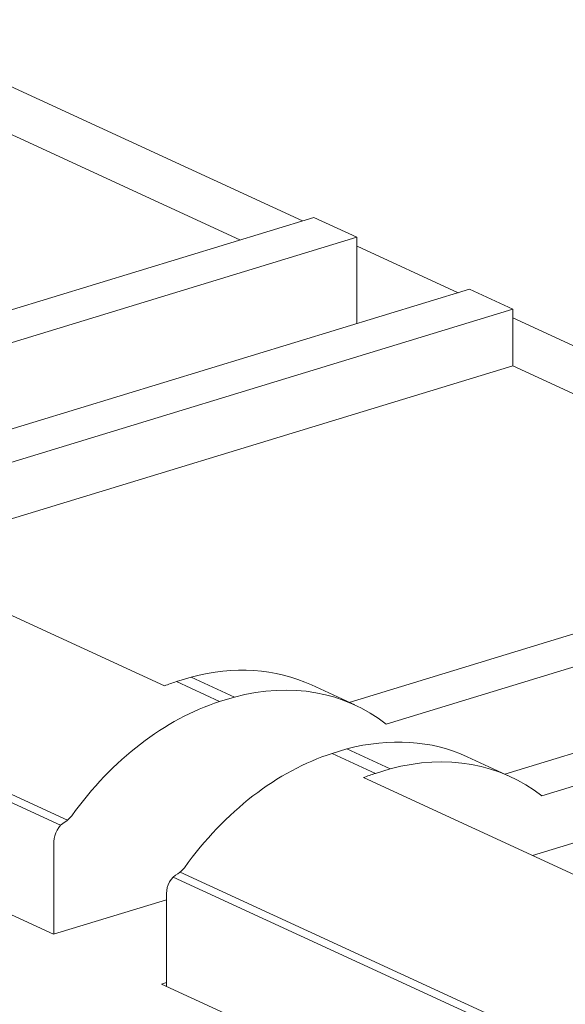
# Model space of a CAD drawing. Units: centimetres. Extents: x -67.5 to 29.7, y -21 to 21.
# Drawn here: x -50 to -47, y 3.6 to 9.1 of the extents above; entities that cross this region are included whole.
import ezdxf

# ---------------------------------------------------------------- set-up
doc = ezdxf.new("R2010")
doc.units = ezdxf.units.CM
doc.header["$MEASUREMENT"] = 0
doc.layers.add('layer 1', color=7, linetype='Continuous')

msp = doc.modelspace()

# ---------------------------------------------------------------- linework, layer by layer
at = {"layer": 'layer 1', "color": 250, "lineweight": 18}
for points in [[(-48.45147, 7.97412), (-48.45147, 7.97412), (-50.87472, 9.09195), (-50.87472, 9.09195)], [(-48.79896, 7.86816), (-48.79896, 7.86816), (-50.87498, 8.82582), (-50.87498, 8.82582)], [(-51.78332, 6.95633), (-51.78332, 6.95633), (-48.38798, 7.99371), (-48.38798, 7.99371)], [(-48.38798, 7.99371), (-48.38798, 7.99371), (-48.38798, 7.99371), (-48.38798, 7.99371)], [(-48.38798, 7.99371), (-48.38798, 7.99371), (-48.14812, 7.88306), (-48.14812, 7.88306)], [(-51.5777, 6.83522), (-51.5777, 6.83522), (-48.14812, 7.88306), (-48.14812, 7.88306)], [(-48.14812, 7.88306), (-48.14812, 7.88306), (-48.14812, 7.88306), (-48.14812, 7.88306)], [(-48.14812, 7.88306), (-48.14812, 7.88306), (-48.14812, 7.40387), (-48.14812, 7.40387)], [(-48.14812, 7.88306), (-48.14812, 7.88306), (-48.14812, 7.88306), (-48.14812, 7.88306)], [(-47.5867, 7.57521), (-47.5867, 7.57521), (-48.14785, 7.83407), (-48.14785, 7.83407)], [(-50.91855, 6.55742), (-50.91855, 6.55742), (-47.52321, 7.5948), (-47.52321, 7.5948)], [(-47.52321, 7.5948), (-47.52321, 7.5948), (-47.52321, 7.5948), (-47.52321, 7.5948)], [(-47.52321, 7.5948), (-47.52321, 7.5948), (-47.28335, 7.48415), (-47.28335, 7.48415)], [(-47.28335, 7.48415), (-47.28335, 7.48415), (-50.71293, 6.43631), (-50.71293, 6.43631)], [(-47.28335, 7.48415), (-47.28335, 7.48415), (-47.28335, 7.48415), (-47.28335, 7.48415)], [(-47.28335, 7.16902), (-47.28335, 7.16902), (-47.28335, 7.48415), (-47.28335, 7.48415)], [(-47.28335, 7.48415), (-47.28335, 7.48415), (-47.28335, 7.48415), (-47.28335, 7.48415)], [(-44.85983, 6.31733), (-44.85983, 6.31733), (-47.28308, 7.43515), (-47.28308, 7.43515)], [(-50.76526, 6.10519), (-50.76526, 6.10519), (-47.28335, 7.16902), (-47.28335, 7.16902)], [(-45.20732, 6.21137), (-45.20732, 6.21137), (-47.28335, 7.16902), (-47.28335, 7.16902)], [(-47.28335, 7.16902), (-47.28335, 7.16902), (-47.28335, 7.16902), (-47.28335, 7.16902)], [(-49.21729, 5.3911), (-49.21729, 5.3911), (-51.70429, 6.53834), (-51.70429, 6.53834)], [(-48.19168, 5.29953), (-48.19168, 5.29953), (-44.79635, 6.33692), (-44.79635, 6.33692)], [(-47.98606, 5.17842), (-47.98606, 5.17842), (-44.55648, 6.22627), (-44.55648, 6.22627)], [(-47.32691, 4.90062), (-47.32691, 4.90062), (-43.93158, 5.938), (-43.93158, 5.938)], [(-43.69171, 5.82736), (-43.69171, 5.82736), (-47.12129, 4.77951), (-47.12129, 4.77951)], [(-48.40063, 5.39589), (-48.60039, 5.48804), (-48.83118, 5.5031), (-49.06843, 5.43948)], [(-48.40063, 5.39589), (-48.60039, 5.48804), (-48.83118, 5.5031), (-49.06843, 5.43948)], [(-48.40063, 5.39589), (-48.60039, 5.48804), (-48.83118, 5.5031), (-49.06843, 5.43948)], [(-48.40063, 5.39589), (-48.60039, 5.48804), (-48.83118, 5.5031), (-49.06843, 5.43948)], [(-48.40063, 5.39589), (-48.60039, 5.48804), (-48.83118, 5.5031), (-49.06843, 5.43948)], [(-48.40063, 5.39589), (-48.60039, 5.48804), (-48.83118, 5.5031), (-49.06843, 5.43948)], [(-48.40063, 5.39589), (-48.60039, 5.48804), (-48.83118, 5.5031), (-49.06843, 5.43948)], [(-48.40063, 5.39589), (-48.60039, 5.48804), (-48.83118, 5.5031), (-49.06843, 5.43948)], [(-48.40063, 5.39589), (-48.60039, 5.48804), (-48.83118, 5.5031), (-49.06843, 5.43948)], [(-48.40063, 5.39589), (-48.60039, 5.48804), (-48.83118, 5.5031), (-49.06843, 5.43948)], [(-48.40063, 5.39589), (-48.60039, 5.48804), (-48.83118, 5.5031), (-49.06843, 5.43948)], [(-48.40063, 5.39589), (-48.60039, 5.48804), (-48.83118, 5.5031), (-49.06843, 5.43948)], [(-48.40063, 5.39589), (-48.60039, 5.48804), (-48.83118, 5.5031), (-49.06843, 5.43948)], [(-48.40063, 5.39589), (-48.60039, 5.48804), (-48.83118, 5.5031), (-49.06843, 5.43948)], [(-48.40063, 5.39589), (-48.60039, 5.48804), (-48.83118, 5.5031), (-49.06843, 5.43948)], [(-48.40063, 5.39589), (-48.60039, 5.48804), (-48.83118, 5.5031), (-49.06843, 5.43948)], [(-48.40063, 5.39589), (-48.60039, 5.48804), (-48.83118, 5.5031), (-49.06843, 5.43948)], [(-48.40063, 5.39589), (-48.60039, 5.48804), (-48.83118, 5.5031), (-49.06843, 5.43948)], [(-48.40063, 5.39589), (-48.60039, 5.48804), (-48.83118, 5.5031), (-49.06843, 5.43948)], [(-48.40063, 5.39589), (-48.60039, 5.48804), (-48.83118, 5.5031), (-49.06843, 5.43948)], [(-48.40063, 5.39589), (-48.60039, 5.48804), (-48.83118, 5.5031), (-49.06843, 5.43948)], [(-47.17362, 4.44839), (-47.17362, 4.44839), (-43.69171, 5.51222), (-43.69171, 5.51222)], [(-49.1504, 5.41443), (-49.1504, 5.41443), (-49.06843, 5.43948), (-49.06843, 5.43948)], [(-49.06843, 5.43948), (-49.06843, 5.43948), (-48.82856, 5.32883), (-48.82856, 5.32883)], [(-49.06843, 5.43948), (-49.06843, 5.43948), (-49.06843, 5.43948), (-49.06843, 5.43948)], [(-49.06843, 5.43948), (-49.06843, 5.43948), (-49.06843, 5.43948), (-49.06843, 5.43948)], [(-52.82546, 5.39129), (-52.82546, 5.39129), (-49.83348, 4.01111), (-49.83348, 4.01111)], [(-49.1504, 5.41443), (-49.17271, 5.40737), (-49.19502, 5.39959), (-49.21729, 5.3911)], [(-49.1504, 5.41443), (-49.17271, 5.40737), (-49.19502, 5.39959), (-49.21729, 5.3911)], [(-49.1504, 5.41443), (-49.17271, 5.40737), (-49.19502, 5.39959), (-49.21729, 5.3911)], [(-49.1504, 5.41443), (-49.17271, 5.40737), (-49.19502, 5.39959), (-49.21729, 5.3911)], [(-49.1504, 5.41443), (-49.17271, 5.40737), (-49.19502, 5.39959), (-49.21729, 5.3911)], [(-49.1504, 5.41443), (-49.17271, 5.40737), (-49.19502, 5.39959), (-49.21729, 5.3911)], [(-49.1504, 5.41443), (-49.17271, 5.40737), (-49.19502, 5.39959), (-49.21729, 5.3911)], [(-49.1504, 5.41443), (-49.17271, 5.40737), (-49.19502, 5.39959), (-49.21729, 5.3911)], [(-49.1504, 5.41443), (-49.17271, 5.40737), (-49.19502, 5.39959), (-49.21729, 5.3911)], [(-49.1504, 5.41443), (-49.17271, 5.40737), (-49.19502, 5.39959), (-49.21729, 5.3911)], [(-49.1504, 5.41443), (-49.17271, 5.40737), (-49.19502, 5.39959), (-49.21729, 5.3911)], [(-49.1504, 5.41443), (-49.17271, 5.40737), (-49.19502, 5.39959), (-49.21729, 5.3911)], [(-49.1504, 5.41443), (-49.17271, 5.40737), (-49.19502, 5.39959), (-49.21729, 5.3911)], [(-49.1504, 5.41443), (-49.17271, 5.40737), (-49.19502, 5.39959), (-49.21729, 5.3911)], [(-49.1504, 5.41443), (-49.17271, 5.40737), (-49.19502, 5.39959), (-49.21729, 5.3911)], [(-49.1504, 5.41443), (-49.17271, 5.40737), (-49.19502, 5.39959), (-49.21729, 5.3911)], [(-49.1504, 5.41443), (-49.17271, 5.40737), (-49.19502, 5.39959), (-49.21729, 5.3911)], [(-49.1504, 5.41443), (-49.17271, 5.40737), (-49.19502, 5.39959), (-49.21729, 5.3911)], [(-49.1504, 5.41443), (-49.17271, 5.40737), (-49.19502, 5.39959), (-49.21729, 5.3911)], [(-49.1504, 5.41443), (-49.17271, 5.40737), (-49.19502, 5.39959), (-49.21729, 5.3911)], [(-49.1504, 5.41443), (-49.17271, 5.40737), (-49.19502, 5.39959), (-49.21729, 5.3911)], [(-49.21729, 5.3911), (-49.21729, 5.3911), (-49.21729, 5.3911), (-49.21729, 5.3911)], [(-49.1504, 5.41443), (-49.1504, 5.41443), (-48.91053, 5.30378), (-48.91053, 5.30378)], [(-49.1504, 5.41443), (-49.1504, 5.41443), (-49.1504, 5.41443), (-49.1504, 5.41443)], [(-47.98606, 5.17842), (-48.21728, 5.35931), (-48.51604, 5.41265), (-48.82856, 5.32883)], [(-47.98606, 5.17842), (-48.21728, 5.35931), (-48.51604, 5.41265), (-48.82856, 5.32883)], [(-47.98606, 5.17842), (-48.21728, 5.35931), (-48.51604, 5.41265), (-48.82856, 5.32883)], [(-47.98606, 5.17842), (-48.21728, 5.35931), (-48.51604, 5.41265), (-48.82856, 5.32883)], [(-47.98606, 5.17842), (-48.21728, 5.35931), (-48.51604, 5.41265), (-48.82856, 5.32883)], [(-47.98606, 5.17842), (-48.21728, 5.35931), (-48.51604, 5.41265), (-48.82856, 5.32883)], [(-47.98606, 5.17842), (-48.21728, 5.35931), (-48.51604, 5.41265), (-48.82856, 5.32883)], [(-47.98606, 5.17842), (-48.21728, 5.35931), (-48.51604, 5.41265), (-48.82856, 5.32883)], [(-47.98606, 5.17842), (-48.21728, 5.35931), (-48.51604, 5.41265), (-48.82856, 5.32883)], [(-47.98606, 5.17842), (-48.21728, 5.35931), (-48.51604, 5.41265), (-48.82856, 5.32883)], [(-47.98606, 5.17842), (-48.21728, 5.35931), (-48.51604, 5.41265), (-48.82856, 5.32883)], [(-47.98606, 5.17842), (-48.21728, 5.35931), (-48.51604, 5.41264), (-48.82856, 5.32883)], [(-47.98606, 5.17842), (-48.21728, 5.35931), (-48.51604, 5.41264), (-48.82856, 5.32883)], [(-47.98606, 5.17842), (-48.21728, 5.35931), (-48.51604, 5.41264), (-48.82856, 5.32883)], [(-47.98606, 5.17842), (-48.21728, 5.35931), (-48.51604, 5.41264), (-48.82856, 5.32883)], [(-47.98606, 5.17842), (-48.21728, 5.35931), (-48.51604, 5.41264), (-48.82856, 5.32883)], [(-47.98606, 5.17842), (-48.21728, 5.35931), (-48.51604, 5.41264), (-48.82856, 5.32883)], [(-47.98606, 5.17842), (-48.21728, 5.35931), (-48.51604, 5.41264), (-48.82856, 5.32883)], [(-47.98606, 5.17842), (-48.21728, 5.35931), (-48.51604, 5.41264), (-48.82856, 5.32883)], [(-47.98606, 5.17842), (-48.21728, 5.35931), (-48.51604, 5.41264), (-48.82856, 5.32883)], [(-47.98606, 5.17842), (-48.21728, 5.35931), (-48.51604, 5.41264), (-48.82856, 5.32883)], [(-48.16076, 5.28524), (-48.16076, 5.28524), (-48.40063, 5.39589), (-48.40063, 5.39589)], [(-48.40063, 5.39589), (-48.40063, 5.39589), (-48.40063, 5.39589), (-48.40063, 5.39589)], [(-48.91053, 5.30378), (-48.91053, 5.30378), (-48.82856, 5.32883), (-48.82856, 5.32883)], [(-48.82856, 5.32883), (-48.82856, 5.32883), (-48.82856, 5.32883), (-48.82856, 5.32883)], [(-48.82856, 5.32883), (-48.82856, 5.32883), (-48.82856, 5.32883), (-48.82856, 5.32883)], [(-48.91053, 5.30379), (-49.21428, 5.20767), (-49.50641, 4.98183), (-49.73138, 4.66921)], [(-48.91053, 5.30379), (-49.21428, 5.20767), (-49.50641, 4.98183), (-49.73138, 4.66921)], [(-48.91053, 5.30379), (-49.21428, 5.20767), (-49.50641, 4.98183), (-49.73138, 4.66921)], [(-48.91053, 5.30379), (-49.21428, 5.20767), (-49.50641, 4.98183), (-49.73138, 4.66921)], [(-48.91053, 5.30379), (-49.21428, 5.20767), (-49.50641, 4.98183), (-49.73138, 4.66921)], [(-48.91053, 5.30379), (-49.21428, 5.20767), (-49.50641, 4.98183), (-49.73138, 4.66921)], [(-48.91053, 5.30378), (-49.21428, 5.20767), (-49.50641, 4.98183), (-49.73138, 4.66921)], [(-48.91053, 5.30378), (-49.21428, 5.20767), (-49.50641, 4.98183), (-49.73138, 4.66921)], [(-48.91053, 5.30378), (-49.21428, 5.20767), (-49.50641, 4.98183), (-49.73138, 4.66921)], [(-48.91053, 5.30378), (-49.21428, 5.20767), (-49.50641, 4.98183), (-49.73138, 4.66921)], [(-48.91053, 5.30378), (-49.21428, 5.20767), (-49.50641, 4.98183), (-49.73138, 4.66921)], [(-48.91053, 5.30378), (-49.21428, 5.20767), (-49.50641, 4.98183), (-49.73138, 4.66921)], [(-48.91053, 5.30378), (-49.21428, 5.20767), (-49.50641, 4.98183), (-49.73138, 4.66921)], [(-48.91053, 5.30378), (-49.21428, 5.20767), (-49.50641, 4.98183), (-49.73138, 4.66921)], [(-48.91053, 5.30378), (-49.21428, 5.20767), (-49.50641, 4.98183), (-49.73138, 4.66921)], [(-48.91053, 5.30378), (-49.21428, 5.20767), (-49.50641, 4.98183), (-49.73138, 4.66921)], [(-48.91053, 5.30378), (-49.21428, 5.20767), (-49.50641, 4.98183), (-49.73138, 4.66921)], [(-48.91053, 5.30378), (-49.21428, 5.20767), (-49.50641, 4.98183), (-49.73138, 4.66921)], [(-48.91053, 5.30378), (-49.21428, 5.20767), (-49.50641, 4.98183), (-49.73138, 4.66921)], [(-48.91053, 5.30378), (-49.21428, 5.20767), (-49.50641, 4.98183), (-49.73138, 4.66921)], [(-48.91053, 5.30378), (-49.21428, 5.20767), (-49.50641, 4.98183), (-49.73138, 4.66921)], [(-48.91053, 5.30378), (-48.91053, 5.30378), (-48.91053, 5.30379), (-48.91053, 5.30379)], [(-47.98606, 5.17842), (-47.98606, 5.17842), (-47.98606, 5.17842), (-47.98606, 5.17842)], [(-47.53586, 4.99698), (-47.73562, 5.08913), (-47.96641, 5.10419), (-48.20366, 5.04056)], [(-47.53586, 4.99698), (-47.73562, 5.08913), (-47.96641, 5.10419), (-48.20366, 5.04056)], [(-47.53586, 4.99698), (-47.73562, 5.08913), (-47.96641, 5.10419), (-48.20366, 5.04056)], [(-47.53586, 4.99698), (-47.73562, 5.08913), (-47.96641, 5.10419), (-48.20366, 5.04056)], [(-47.53586, 4.99698), (-47.73562, 5.08913), (-47.96641, 5.10419), (-48.20366, 5.04056)], [(-47.53586, 4.99698), (-47.73562, 5.08913), (-47.96641, 5.10419), (-48.20366, 5.04056)], [(-47.53586, 4.99698), (-47.73562, 5.08913), (-47.96641, 5.10419), (-48.20366, 5.04056)], [(-47.53586, 4.99698), (-47.73562, 5.08913), (-47.96641, 5.10419), (-48.20366, 5.04056)], [(-47.53586, 4.99698), (-47.73562, 5.08913), (-47.96641, 5.10419), (-48.20366, 5.04056)], [(-47.53586, 4.99698), (-47.73562, 5.08913), (-47.96641, 5.10419), (-48.20366, 5.04056)], [(-47.53586, 4.99698), (-47.73562, 5.08913), (-47.96641, 5.10419), (-48.20366, 5.04056)], [(-47.53586, 4.99698), (-47.73562, 5.08913), (-47.96641, 5.10419), (-48.20366, 5.04056)], [(-47.53586, 4.99698), (-47.73562, 5.08913), (-47.96641, 5.10419), (-48.20366, 5.04056)], [(-47.53586, 4.99698), (-47.73562, 5.08913), (-47.96641, 5.10419), (-48.20366, 5.04056)], [(-47.53586, 4.99698), (-47.73562, 5.08913), (-47.96641, 5.10419), (-48.20366, 5.04056)], [(-47.53586, 4.99698), (-47.73562, 5.08913), (-47.96641, 5.10419), (-48.20366, 5.04057)], [(-47.53586, 4.99698), (-47.73562, 5.08913), (-47.96641, 5.10419), (-48.20366, 5.04057)], [(-47.53586, 4.99698), (-47.73562, 5.08913), (-47.96641, 5.10419), (-48.20366, 5.04057)], [(-47.53586, 4.99698), (-47.73562, 5.08913), (-47.96641, 5.10419), (-48.20366, 5.04057)], [(-47.53586, 4.99698), (-47.73562, 5.08913), (-47.96641, 5.10419), (-48.20366, 5.04057)], [(-47.53586, 4.99698), (-47.73562, 5.08913), (-47.96641, 5.10419), (-48.20366, 5.04057)], [(-48.20366, 5.04056), (-48.20366, 5.04056), (-48.28563, 5.01552), (-48.28563, 5.01552)], [(-48.20366, 5.04056), (-48.20366, 5.04056), (-48.20366, 5.04057), (-48.20366, 5.04057)], [(-48.20366, 5.04056), (-48.20366, 5.04056), (-48.20366, 5.04056), (-48.20366, 5.04056)], [(-48.20366, 5.04056), (-48.20366, 5.04056), (-47.96379, 4.92992), (-47.96379, 4.92992)], [(-48.28563, 5.01552), (-48.58937, 4.9194), (-48.8815, 4.69357), (-49.10648, 4.38094)], [(-48.28563, 5.01552), (-48.58937, 4.9194), (-48.8815, 4.69357), (-49.10648, 4.38094)], [(-48.28563, 5.01552), (-48.58937, 4.9194), (-48.8815, 4.69357), (-49.10648, 4.38094)], [(-48.28563, 5.01552), (-48.58937, 4.9194), (-48.8815, 4.69357), (-49.10648, 4.38094)], [(-48.28563, 5.01552), (-48.58937, 4.9194), (-48.8815, 4.69357), (-49.10648, 4.38094)], [(-48.28563, 5.01552), (-48.58937, 4.91941), (-48.8815, 4.69357), (-49.10648, 4.38094)], [(-48.28563, 5.01552), (-48.58937, 4.91941), (-48.8815, 4.69357), (-49.10648, 4.38094)], [(-48.28563, 5.01552), (-48.58937, 4.91941), (-48.8815, 4.69357), (-49.10648, 4.38094)], [(-48.28563, 5.01552), (-48.58937, 4.91941), (-48.8815, 4.69357), (-49.10648, 4.38094)], [(-48.28563, 5.01552), (-48.58937, 4.91941), (-48.8815, 4.69357), (-49.10648, 4.38094)], [(-48.28563, 5.01552), (-48.58937, 4.91941), (-48.8815, 4.69357), (-49.10648, 4.38094)], [(-48.28563, 5.01552), (-48.58937, 4.91941), (-48.8815, 4.69357), (-49.10648, 4.38094)], [(-48.28563, 5.01552), (-48.58937, 4.91941), (-48.8815, 4.69357), (-49.10648, 4.38095)], [(-48.28563, 5.01552), (-48.58937, 4.91941), (-48.8815, 4.69357), (-49.10648, 4.38095)], [(-48.28563, 5.01552), (-48.58937, 4.91941), (-48.8815, 4.69357), (-49.10648, 4.38095)], [(-48.28563, 5.01552), (-48.58937, 4.91941), (-48.8815, 4.69357), (-49.10648, 4.38095)], [(-48.28563, 5.01552), (-48.58937, 4.91941), (-48.8815, 4.69357), (-49.10648, 4.38095)], [(-48.28563, 5.01552), (-48.58937, 4.91941), (-48.8815, 4.69357), (-49.10648, 4.38095)], [(-48.28563, 5.01552), (-48.58937, 4.91941), (-48.8815, 4.69357), (-49.10648, 4.38095)], [(-48.28563, 5.01552), (-48.58937, 4.91941), (-48.8815, 4.69357), (-49.10648, 4.38095)], [(-48.28563, 5.01552), (-48.58937, 4.91941), (-48.8815, 4.69357), (-49.10648, 4.38095)], [(-48.28563, 5.01552), (-48.28563, 5.01552), (-48.04576, 4.90487), (-48.04576, 4.90487)], [(-48.28563, 5.01552), (-48.28563, 5.01552), (-48.28563, 5.01552), (-48.28563, 5.01552)], [(-47.12129, 4.77951), (-47.35251, 4.96039), (-47.65127, 5.01373), (-47.96379, 4.92992)], [(-47.12129, 4.77951), (-47.35251, 4.96039), (-47.65127, 5.01373), (-47.96379, 4.92992)], [(-47.12129, 4.77951), (-47.35251, 4.9604), (-47.65127, 5.01373), (-47.96379, 4.92992)], [(-47.12129, 4.77951), (-47.35251, 4.9604), (-47.65127, 5.01373), (-47.96379, 4.92992)], [(-47.12129, 4.77951), (-47.35251, 4.9604), (-47.65127, 5.01373), (-47.96379, 4.92992)], [(-47.12129, 4.77951), (-47.35251, 4.9604), (-47.65127, 5.01373), (-47.96379, 4.92992)], [(-47.12129, 4.77951), (-47.35251, 4.9604), (-47.65127, 5.01373), (-47.96379, 4.92992)], [(-47.12129, 4.77951), (-47.35251, 4.9604), (-47.65127, 5.01373), (-47.96379, 4.92992)], [(-47.12129, 4.77951), (-47.35251, 4.9604), (-47.65127, 5.01373), (-47.96379, 4.92992)], [(-47.12129, 4.77951), (-47.35251, 4.9604), (-47.65127, 5.01373), (-47.96379, 4.92992)], [(-47.12129, 4.77951), (-47.35251, 4.9604), (-47.65127, 5.01373), (-47.96379, 4.92992)], [(-47.12129, 4.77951), (-47.35251, 4.9604), (-47.65127, 5.01373), (-47.96379, 4.92992)], [(-47.12129, 4.77951), (-47.35251, 4.9604), (-47.65127, 5.01373), (-47.96379, 4.92992)], [(-47.12129, 4.77951), (-47.35251, 4.9604), (-47.65127, 5.01373), (-47.96379, 4.92992)], [(-47.12129, 4.77951), (-47.35251, 4.9604), (-47.65127, 5.01373), (-47.96379, 4.92992)], [(-47.12129, 4.77951), (-47.35251, 4.9604), (-47.65127, 5.01373), (-47.96379, 4.92992)], [(-47.12129, 4.77951), (-47.35251, 4.9604), (-47.65127, 5.01373), (-47.96379, 4.92992)], [(-47.12129, 4.77951), (-47.35251, 4.9604), (-47.65127, 5.01373), (-47.96379, 4.92992)], [(-47.12129, 4.77951), (-47.35251, 4.9604), (-47.65127, 5.01373), (-47.96379, 4.92992)], [(-47.12129, 4.77951), (-47.35251, 4.9604), (-47.65127, 5.01373), (-47.96379, 4.92992)], [(-47.12129, 4.77951), (-47.35251, 4.9604), (-47.65127, 5.01373), (-47.96379, 4.92992)], [(-47.29599, 4.88633), (-47.29599, 4.88633), (-47.53586, 4.99698), (-47.53586, 4.99698)], [(-47.53586, 4.99698), (-47.53586, 4.99698), (-47.53586, 4.99698), (-47.53586, 4.99698)], [(-47.96379, 4.92992), (-47.96379, 4.92992), (-48.04576, 4.90487), (-48.04576, 4.90487)], [(-47.96379, 4.92992), (-47.96379, 4.92992), (-47.96379, 4.92992), (-47.96379, 4.92992)], [(-47.96379, 4.92992), (-47.96379, 4.92992), (-47.96379, 4.92992), (-47.96379, 4.92992)], [(-48.04576, 4.90487), (-48.06808, 4.89781), (-48.09039, 4.89003), (-48.11266, 4.88154)], [(-48.04576, 4.90487), (-48.06808, 4.89781), (-48.09039, 4.89003), (-48.11266, 4.88154)], [(-48.04576, 4.90487), (-48.06808, 4.89781), (-48.09039, 4.89003), (-48.11266, 4.88154)], [(-48.04576, 4.90487), (-48.06808, 4.89781), (-48.09039, 4.89003), (-48.11266, 4.88154)], [(-48.04576, 4.90487), (-48.06808, 4.89781), (-48.09039, 4.89003), (-48.11266, 4.88154)], [(-48.04576, 4.90487), (-48.06808, 4.89781), (-48.09039, 4.89003), (-48.11266, 4.88154)], [(-48.04576, 4.90487), (-48.06808, 4.89781), (-48.09039, 4.89003), (-48.11266, 4.88154)], [(-48.04576, 4.90487), (-48.06808, 4.89781), (-48.09039, 4.89003), (-48.11266, 4.88154)], [(-48.04576, 4.90487), (-48.06808, 4.89781), (-48.09039, 4.89003), (-48.11266, 4.88154)], [(-48.04576, 4.90487), (-48.06808, 4.89781), (-48.09039, 4.89003), (-48.11266, 4.88154)], [(-48.04576, 4.90487), (-48.06808, 4.89781), (-48.09039, 4.89003), (-48.11266, 4.88154)], [(-48.04576, 4.90487), (-48.06808, 4.89781), (-48.09039, 4.89003), (-48.11266, 4.88154)], [(-48.04576, 4.90487), (-48.06808, 4.89781), (-48.09039, 4.89003), (-48.11266, 4.88154)], [(-48.04576, 4.90487), (-48.06808, 4.89781), (-48.09039, 4.89003), (-48.11266, 4.88154)], [(-48.04576, 4.90487), (-48.06808, 4.89781), (-48.09039, 4.89003), (-48.11266, 4.88154)], [(-48.04576, 4.90487), (-48.06808, 4.89781), (-48.09039, 4.89003), (-48.11266, 4.88154)], [(-48.04576, 4.90487), (-48.06808, 4.89781), (-48.09039, 4.89003), (-48.11266, 4.88154)], [(-48.04576, 4.90487), (-48.06808, 4.89781), (-48.09039, 4.89003), (-48.11266, 4.88154)], [(-48.04576, 4.90487), (-48.06808, 4.89781), (-48.09039, 4.89003), (-48.11266, 4.88154)], [(-48.04576, 4.90487), (-48.06808, 4.89781), (-48.09039, 4.89003), (-48.11266, 4.88154)], [(-48.04576, 4.90487), (-48.06808, 4.89781), (-48.09039, 4.89003), (-48.11266, 4.88154)], [(-45.62565, 3.7343), (-45.62565, 3.7343), (-48.11266, 4.88154), (-48.11266, 4.88154)], [(-48.11266, 4.88154), (-48.11266, 4.88154), (-48.11266, 4.88154), (-48.11266, 4.88154)], [(-48.04576, 4.90487), (-48.04576, 4.90487), (-48.04576, 4.90487), (-48.04576, 4.90487)], [(-47.12129, 4.77951), (-47.12129, 4.77951), (-47.12129, 4.77951), (-47.12129, 4.77951)], [(-49.76826, 4.63571), (-49.75451, 4.6432), (-49.74177, 4.65478), (-49.73138, 4.66921)], [(-49.76826, 4.63571), (-49.75451, 4.6432), (-49.74177, 4.65478), (-49.73138, 4.66921)], [(-49.76826, 4.63571), (-49.75451, 4.6432), (-49.74177, 4.65478), (-49.73138, 4.66921)], [(-49.76826, 4.63571), (-49.75451, 4.6432), (-49.74177, 4.65478), (-49.73138, 4.66921)], [(-49.76826, 4.63571), (-49.75451, 4.6432), (-49.74177, 4.65478), (-49.73138, 4.66921)], [(-49.76826, 4.63571), (-49.75451, 4.6432), (-49.74177, 4.65478), (-49.73138, 4.66921)], [(-49.76826, 4.63571), (-49.75451, 4.6432), (-49.74177, 4.65478), (-49.73138, 4.66921)], [(-49.76826, 4.63571), (-49.75451, 4.6432), (-49.74177, 4.65478), (-49.73138, 4.66921)], [(-49.76826, 4.63571), (-49.75451, 4.6432), (-49.74177, 4.65478), (-49.73138, 4.66921)], [(-49.76826, 4.63571), (-49.75451, 4.6432), (-49.74177, 4.65478), (-49.73138, 4.66921)], [(-49.76826, 4.63571), (-49.75451, 4.6432), (-49.74177, 4.65478), (-49.73138, 4.66921)], [(-49.76826, 4.63571), (-49.75451, 4.6432), (-49.74177, 4.65478), (-49.73138, 4.66921)], [(-49.76826, 4.63571), (-49.75451, 4.6432), (-49.74177, 4.65478), (-49.73138, 4.66921)], [(-49.76826, 4.63571), (-49.75451, 4.6432), (-49.74177, 4.65478), (-49.73138, 4.66921)], [(-49.76826, 4.63571), (-49.75451, 4.6432), (-49.74177, 4.65478), (-49.73138, 4.66921)], [(-49.76826, 4.63571), (-49.75451, 4.6432), (-49.74177, 4.65478), (-49.73138, 4.66921)], [(-49.76826, 4.63571), (-49.75451, 4.6432), (-49.74177, 4.65478), (-49.73138, 4.66921)], [(-49.76826, 4.63571), (-49.75451, 4.6432), (-49.74177, 4.65478), (-49.73138, 4.66921)], [(-49.76826, 4.63571), (-49.75451, 4.6432), (-49.74177, 4.65478), (-49.73138, 4.66921)], [(-49.76826, 4.63571), (-49.75451, 4.6432), (-49.74177, 4.65478), (-49.73138, 4.66921)], [(-49.76826, 4.63571), (-49.75451, 4.6432), (-49.74177, 4.65478), (-49.73138, 4.66921)], [(-49.73138, 4.66921), (-49.73138, 4.66921), (-49.73138, 4.66921), (-49.73138, 4.66921)], [(-49.73138, 4.66921), (-49.73138, 4.66921), (-49.73138, 4.66921), (-49.73138, 4.66921)], [(-49.76826, 4.63571), (-49.80451, 4.61596), (-49.83059, 4.56996), (-49.83059, 4.52578)], [(-49.76826, 4.63571), (-49.80451, 4.61596), (-49.83059, 4.56996), (-49.83059, 4.52578)], [(-49.76826, 4.63571), (-49.80451, 4.61596), (-49.83059, 4.56996), (-49.83059, 4.52578)], [(-49.76826, 4.63571), (-49.80451, 4.61596), (-49.83059, 4.56996), (-49.83059, 4.52578)], [(-49.76826, 4.63571), (-49.80451, 4.61596), (-49.83059, 4.56996), (-49.83059, 4.52578)], [(-49.76826, 4.63571), (-49.80451, 4.61596), (-49.83059, 4.56996), (-49.83059, 4.52578)], [(-49.76826, 4.63571), (-49.80451, 4.61596), (-49.83059, 4.56996), (-49.83059, 4.52578)], [(-49.76826, 4.63571), (-49.80451, 4.61596), (-49.83059, 4.56996), (-49.83059, 4.52578)], [(-49.76826, 4.63571), (-49.80451, 4.61596), (-49.83059, 4.56996), (-49.83059, 4.52578)], [(-49.76826, 4.63571), (-49.80451, 4.61596), (-49.83059, 4.56996), (-49.83059, 4.52578)], [(-49.76826, 4.63571), (-49.80451, 4.61596), (-49.83059, 4.56996), (-49.83059, 4.52579)], [(-49.76826, 4.63571), (-49.80451, 4.61596), (-49.83059, 4.56996), (-49.83059, 4.52579)], [(-49.76826, 4.63571), (-49.80451, 4.61596), (-49.83059, 4.56996), (-49.83059, 4.52579)], [(-49.76826, 4.63571), (-49.80451, 4.61596), (-49.83059, 4.56996), (-49.83059, 4.52579)], [(-49.76826, 4.63571), (-49.80451, 4.61596), (-49.83059, 4.56996), (-49.83059, 4.52579)], [(-49.76826, 4.63571), (-49.80451, 4.61596), (-49.83059, 4.56996), (-49.83059, 4.52579)], [(-49.76826, 4.63571), (-49.80451, 4.61596), (-49.83059, 4.56996), (-49.83059, 4.52579)], [(-49.76826, 4.63571), (-49.80451, 4.61596), (-49.83059, 4.56996), (-49.83059, 4.52579)], [(-49.76826, 4.63571), (-49.80451, 4.61596), (-49.83059, 4.56996), (-49.83059, 4.52579)], [(-49.76826, 4.63571), (-49.80451, 4.61596), (-49.83059, 4.56996), (-49.83059, 4.52579)], [(-49.76826, 4.63571), (-49.80451, 4.61596), (-49.83059, 4.56996), (-49.83059, 4.52579)], [(-49.76826, 4.63571), (-49.76826, 4.63571), (-49.76826, 4.63571), (-49.76826, 4.63571)], [(-49.76826, 4.63571), (-49.76826, 4.63571), (-49.76826, 4.63571), (-49.76826, 4.63571)], [(-49.83059, 4.52578), (-49.83059, 4.52578), (-49.83059, 4.52579), (-49.83059, 4.52579)], [(-49.83059, 4.52578), (-49.83059, 4.52578), (-49.83059, 4.52578), (-49.83059, 4.52578)], [(-49.83059, 4.52578), (-49.83059, 4.52578), (-49.83059, 4.01198), (-49.83059, 4.01198)], [(-49.14336, 4.34744), (-49.12961, 4.35494), (-49.11686, 4.36651), (-49.10648, 4.38095)], [(-49.14336, 4.34744), (-49.12961, 4.35494), (-49.11686, 4.36651), (-49.10648, 4.38095)], [(-49.14336, 4.34744), (-49.12961, 4.35494), (-49.11686, 4.36651), (-49.10648, 4.38095)], [(-49.14336, 4.34744), (-49.12961, 4.35494), (-49.11686, 4.36651), (-49.10648, 4.38095)], [(-49.14336, 4.34744), (-49.12961, 4.35494), (-49.11686, 4.36651), (-49.10648, 4.38095)], [(-49.14336, 4.34745), (-49.12961, 4.35494), (-49.11686, 4.36651), (-49.10648, 4.38095)], [(-49.14336, 4.34745), (-49.12961, 4.35494), (-49.11686, 4.36651), (-49.10648, 4.38095)], [(-49.14336, 4.34745), (-49.12961, 4.35494), (-49.11686, 4.36651), (-49.10648, 4.38095)], [(-49.14336, 4.34745), (-49.12961, 4.35494), (-49.11686, 4.36651), (-49.10648, 4.38095)], [(-49.14336, 4.34744), (-49.12961, 4.35493), (-49.11686, 4.36651), (-49.10648, 4.38094)], [(-49.14336, 4.34744), (-49.12961, 4.35493), (-49.11686, 4.36651), (-49.10648, 4.38094)], [(-49.14336, 4.34744), (-49.12961, 4.35493), (-49.11686, 4.36651), (-49.10648, 4.38094)], [(-49.14336, 4.34744), (-49.12961, 4.35493), (-49.11686, 4.36651), (-49.10648, 4.38094)], [(-49.14336, 4.34744), (-49.12961, 4.35494), (-49.11686, 4.36651), (-49.10648, 4.38094)], [(-49.14336, 4.34744), (-49.12961, 4.35494), (-49.11686, 4.36651), (-49.10648, 4.38094)], [(-49.14336, 4.34744), (-49.12961, 4.35494), (-49.11686, 4.36651), (-49.10648, 4.38094)], [(-49.14336, 4.34744), (-49.12961, 4.35494), (-49.11686, 4.36651), (-49.10648, 4.38094)], [(-49.14336, 4.34744), (-49.12961, 4.35494), (-49.11686, 4.36651), (-49.10648, 4.38094)], [(-49.14336, 4.34744), (-49.12961, 4.35494), (-49.11686, 4.36651), (-49.10648, 4.38094)], [(-49.14336, 4.34744), (-49.12961, 4.35494), (-49.11686, 4.36651), (-49.10648, 4.38094)], [(-49.14336, 4.34744), (-49.12961, 4.35494), (-49.11686, 4.36651), (-49.10648, 4.38094)], [(-49.10648, 4.38094), (-49.10648, 4.38094), (-49.10648, 4.38095), (-49.10648, 4.38095)], [(-49.10648, 4.38094), (-49.10648, 4.38094), (-49.10648, 4.38095), (-49.10648, 4.38095)], [(-49.14336, 4.34745), (-49.1796, 4.3277), (-49.20569, 4.28169), (-49.20569, 4.23752)], [(-49.14336, 4.34745), (-49.1796, 4.3277), (-49.20569, 4.28169), (-49.20569, 4.23752)], [(-49.14336, 4.34745), (-49.1796, 4.3277), (-49.20569, 4.28169), (-49.20569, 4.23752)], [(-49.14336, 4.34745), (-49.1796, 4.3277), (-49.20569, 4.28169), (-49.20569, 4.23752)], [(-49.14336, 4.34744), (-49.1796, 4.32769), (-49.20569, 4.28169), (-49.20569, 4.23752)], [(-49.14336, 4.34744), (-49.1796, 4.3277), (-49.20569, 4.28169), (-49.20569, 4.23752)], [(-49.14336, 4.34744), (-49.1796, 4.3277), (-49.20569, 4.28169), (-49.20569, 4.23752)], [(-49.14336, 4.34744), (-49.1796, 4.3277), (-49.20569, 4.28169), (-49.20569, 4.23752)], [(-49.14336, 4.34744), (-49.1796, 4.3277), (-49.20569, 4.28169), (-49.20569, 4.23752)], [(-49.14336, 4.34744), (-49.1796, 4.3277), (-49.20569, 4.28169), (-49.20569, 4.23752)], [(-49.14336, 4.34744), (-49.1796, 4.3277), (-49.20569, 4.28169), (-49.20569, 4.23752)], [(-49.14336, 4.34744), (-49.1796, 4.3277), (-49.20569, 4.28169), (-49.20569, 4.23752)], [(-49.14336, 4.34744), (-49.1796, 4.3277), (-49.20569, 4.28169), (-49.20569, 4.23752)], [(-49.14336, 4.34744), (-49.1796, 4.3277), (-49.20569, 4.28169), (-49.20569, 4.23752)], [(-49.14336, 4.34744), (-49.1796, 4.3277), (-49.20569, 4.28169), (-49.20569, 4.23752)], [(-49.14336, 4.34744), (-49.1796, 4.3277), (-49.20569, 4.28169), (-49.20569, 4.23752)], [(-49.14336, 4.34744), (-49.1796, 4.3277), (-49.20569, 4.28169), (-49.20569, 4.23752)], [(-49.14336, 4.34744), (-49.1796, 4.3277), (-49.20569, 4.28169), (-49.20569, 4.23752)], [(-49.14336, 4.34744), (-49.1796, 4.3277), (-49.20569, 4.28169), (-49.20569, 4.23752)], [(-49.14336, 4.34744), (-49.1796, 4.3277), (-49.20569, 4.28169), (-49.20569, 4.23752)], [(-49.14336, 4.34744), (-49.1796, 4.3277), (-49.20569, 4.28169), (-49.20569, 4.23752)], [(-49.14336, 4.34744), (-49.14336, 4.34744), (-49.14336, 4.34745), (-49.14336, 4.34745)], [(-49.14336, 4.34744), (-49.14336, 4.34744), (-49.14336, 4.34745), (-49.14336, 4.34745)], [(-49.20569, 4.23752), (-49.20569, 4.23752), (-49.20569, 4.23752), (-49.20569, 4.23752)], [(-49.20569, 4.23752), (-49.20569, 4.23752), (-49.20569, 3.7215), (-49.20569, 3.7215)], [(-49.20569, 4.23752), (-49.20569, 4.23752), (-49.20569, 4.23752), (-49.20569, 4.23752)], [(-49.83348, 4.01111), (-49.83348, 4.01111), (-49.20565, 4.20293), (-49.20565, 4.20293)], [(-49.20565, 4.20293), (-49.20565, 4.20293), (-49.20565, 4.20293), (-49.20565, 4.20293)], [(-49.23382, 3.73449), (-49.23382, 3.73449), (-49.20564, 3.7431), (-49.20564, 3.7431)], [(-46.24184, 2.35431), (-46.24184, 2.35431), (-49.23382, 3.73449), (-49.23382, 3.73449)], [(-49.20564, 3.7431), (-49.20564, 3.7431), (-49.20564, 3.7431), (-49.20564, 3.7431)]]:
    msp.add_open_spline(points, degree=3, dxfattribs=at)
at = {"layer": 'layer 1', "color": 250, "lineweight": 13}
for points in [[(-52.75982, 5.98514), (-52.75982, 5.98514), (-49.79309, 4.61661), (-49.79309, 4.61661)], [(-52.72096, 6.01357), (-52.72096, 6.01357), (-49.75423, 4.64504), (-49.75423, 4.64504)], [(-47.26942, -4.41576), (-47.26942, -4.41576), (-67.46843, 4.9019), (-67.46843, 4.9019)], [(-49.16819, 4.32834), (-49.16819, 4.32834), (-46.20146, 2.95981), (-46.20146, 2.95981)], [(-49.12933, 4.35677), (-49.12933, 4.35677), (-46.1626, 2.98824), (-46.1626, 2.98824)]]:
    msp.add_open_spline(points, degree=3, dxfattribs=at)

doc.saveas('drawing.dxf')
